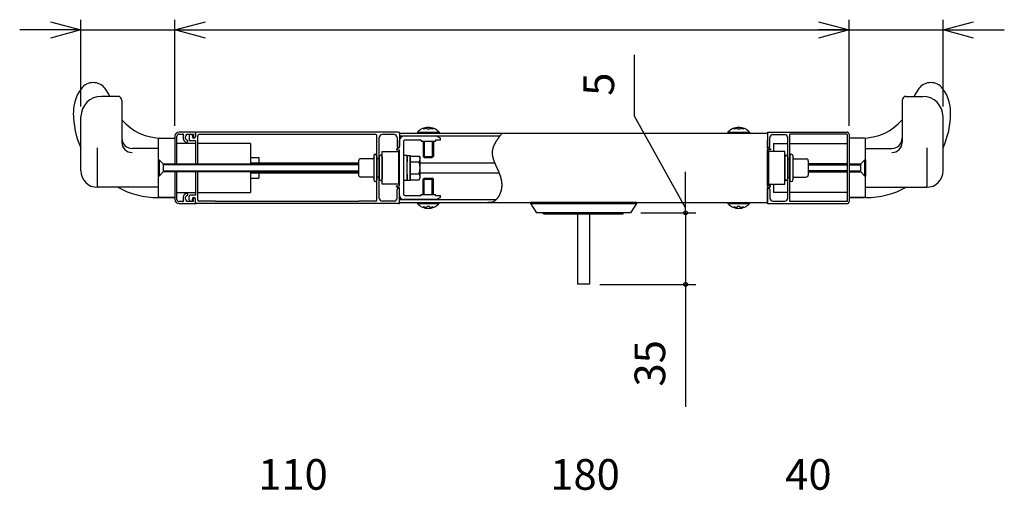
# Model space of a CAD drawing. Extents: x -30 to 21693, y -786 to 14557.
# Drawn here: x 11265 to 13675, y 11607 to 12758 of the extents above; entities that cross this region are included whole.
import ezdxf

# ---------------------------------------------------------------- set-up
doc = ezdxf.new("R2010")
doc.units = 0
doc.header["$LTSCALE"] = 70
doc.layers.add('_0-1_LAYER_2', color=7, linetype='CONTINUOUS')
doc.layers.add('_0-2_LAYER_1', color=7, linetype='CONTINUOUS')
doc.styles.get("Standard").update_dxf_attribs({"font": 'txt', "bigfont": 'bigfont.shx'})

msp = doc.modelspace()

# ---------------------------------------------------------------- linework, layer by layer
at = {"layer": '_0-1_LAYER_2', "color": 7, "linetype": 'Continuous'}
for p, q in [((11340, 12753.1), (11415, 12733)), ((11415, 12545.5), (11415, 12758)), ((11645, 12498), (11645, 12758)), ((11645, 12733), (11720, 12753.1)), ((13220, 12753.1), (13295, 12733)), ((13295, 12498), (13295, 12758)), ((13525, 12545.5), (13525, 12758)), ((13525, 12733), (13600, 12753.1)), ((11340, 12733), (11265, 12733)), ((11415, 12733), (11340, 12712.9)), ((11415, 12733), (11340, 12733)), ((11415, 12733), (11645, 12733)), ((11720, 12712.9), (11645, 12733)), ((11645, 12733), (13295, 12733)), ((11645, 12733), (11720, 12733)), ((13295, 12733), (13220, 12712.9)), ((13295, 12733), (13220, 12733)), ((13295, 12733), (13525, 12733)), ((13600, 12712.9), (13525, 12733)), ((13525, 12733), (13600, 12733)), ((13600, 12733), (13675, 12733)), ((12770, 12521.7), (12770, 12671.7)), ((12895, 12298), (12770, 12521.7)), ((12895, 12310.5), (12895, 12385.5)), ((12895, 12285.5), (12895, 12310.5)), ((12785, 12285.5), (12920, 12285.5)), ((12895, 12285.5), (12895, 12110.5)), ((12685, 12110.5), (12920, 12110.5)), ((12895, 12110.5), (12895, 11810.5))]:
    msp.add_line(p, q, dxfattribs=at)
for centre in [(12895, 12285.5), (12895, 12110.5)]:
    msp.add_circle(centre, 4.69, dxfattribs=at)
at = {"layer": '_0-2_LAYER_1', "color": 7, "linetype": 'Continuous'}
for p, q in [((11505, 12570.5), (11465, 12570.5)), ((11515, 12560.5), (11515, 12458.1)), ((13425, 12560.5), (13425, 12458.1)), ((13435, 12570.5), (13475, 12570.5)), ((11415, 12388), (11415, 12520.5)), ((13525, 12388), (13525, 12520.5)), ((12253.7, 12490.3), (12253.7, 12492.7)), ((12262, 12491.9), (12262, 12490.3)), ((12268, 12490.3), (12262, 12490.3)), ((12268, 12491.9), (12268, 12490.3)), ((12276.2, 12492.7), (12276.2, 12490.3)), ((13013.7, 12490.3), (13013.7, 12492.7)), ((13022, 12491.9), (13022, 12490.3)), ((13028, 12490.3), (13022, 12490.3)), ((13028, 12491.9), (13028, 12490.3)), ((13036.2, 12492.7), (13036.2, 12490.3)), ((11605, 12325.5), (11605, 12465.5)), ((11607.5, 12468), (11645, 12468)), ((11613.6, 12468), (11645, 12468)), ((11613.6, 12468), (11645, 12468)), ((11645, 12473), (11645, 12405.5)), ((11645, 12468), (11645, 12405.5)), ((11650, 12405.5), (11650, 12473)), ((11695, 12483), (11655, 12483)), ((11655, 12478), (11663.7, 12478)), ((11673.4, 12474.7), (11673.4, 12478)), ((11673.4, 12478), (11689.5, 12478)), ((11680, 12474), (11680, 12464.5)), ((11695, 12462), (11682.5, 12462)), ((11688, 12474), (11688, 12471.5)), ((11689.5, 12478), (11689.5, 12472)), ((11695, 12472), (11695, 12483)), ((11695, 12480.5), (11695, 12471.5)), ((11695, 12462), (11695, 12405.5)), ((12192.5, 12483), (11697.5, 12483)), ((11701, 12405.5), (11701, 12474.5)), ((11744.5, 12477), (11703.5, 12477)), ((11745, 12477.5), (11744.5, 12477)), ((12095, 12477.5), (11745, 12477.5)), ((12095.5, 12477), (12095, 12477.5)), ((12136.5, 12477), (12095.5, 12477)), ((12139, 12316.5), (12139, 12474.5)), ((12145, 12321.5), (12145, 12469.5)), ((12181.5, 12477), (12152.5, 12477)), ((12189, 12469.5), (12189, 12448.5)), ((12195, 12480.5), (13095, 12480.5)), ((12195, 12480.5), (12195, 12448.5)), ((12439.9, 12473), (12195, 12473)), ((12195, 12444.3), (12195, 12463)), ((12285, 12473), (12205, 12473)), ((12205, 12329.5), (12205, 12461.5)), ((12247.5, 12463), (12206.5, 12463)), ((12238.5, 12483), (12291.5, 12483)), ((12238.5, 12483), (12238.5, 12480.5)), ((12238.5, 12480.5), (12291.5, 12480.5)), ((12247.5, 12463), (12247.5, 12460.5)), ((12247.5, 12460.5), (12282.5, 12460.5)), ((12252.5, 12460.5), (12252.5, 12423)), ((12255, 12460.5), (12255, 12420.5)), ((12275, 12460.5), (12275, 12420.5)), ((12277.5, 12460.5), (12277.5, 12423)), ((12295, 12463), (12282.5, 12463)), ((12282.5, 12463), (12282.5, 12460.5)), ((12295, 12468), (12285, 12473)), ((12291.5, 12483), (12291.5, 12480.5)), ((12295, 12463), (12295, 12468)), ((12430.8, 12459.9), (12430.4, 12459.1)), ((12431.3, 12460.6), (12430.8, 12459.9)), ((12431.8, 12461.4), (12431.3, 12460.6)), ((12432.3, 12462.2), (12431.8, 12461.4)), ((12432.8, 12462.9), (12432.3, 12462.2)), ((12433.3, 12463.7), (12432.8, 12462.9)), ((12433.8, 12464.5), (12433.3, 12463.7)), ((12434.3, 12465.2), (12433.8, 12464.5)), ((12434.8, 12466), (12434.3, 12465.2)), ((12435.4, 12466.8), (12434.8, 12466)), ((12435.9, 12467.5), (12435.4, 12466.8)), ((12436.4, 12468.3), (12435.9, 12467.5)), ((12437, 12469.1), (12436.4, 12468.3)), ((12437.5, 12469.8), (12437, 12469.1)), ((12438.1, 12470.6), (12437.5, 12469.8)), ((12438.6, 12471.3), (12438.1, 12470.6)), ((12439.2, 12472.1), (12438.6, 12471.3)), ((12439.8, 12472.9), (12439.2, 12472.1)), ((12440.3, 12473.6), (12439.8, 12472.9)), ((12440.9, 12474.4), (12440.3, 12473.6)), ((12441.5, 12475.2), (12440.9, 12474.4)), ((12442, 12475.9), (12441.5, 12475.2)), ((12442.6, 12476.7), (12442, 12475.9)), ((12443.2, 12477.4), (12442.6, 12476.7)), ((12443.8, 12478.2), (12443.2, 12477.4)), ((12444.3, 12479), (12443.8, 12478.2)), ((12444.9, 12479.7), (12444.3, 12479)), ((12445.5, 12480.5), (12444.9, 12479.7)), ((12998.5, 12483), (13051.5, 12483)), ((12998.5, 12483), (12998.5, 12480.5)), ((12998.5, 12480.5), (13051.5, 12480.5)), ((13051.5, 12483), (13051.5, 12480.5)), ((13095, 12483), (13290, 12483)), ((13095, 12483), (13095, 12448.5)), ((13095, 12480.5), (13095, 12310.5)), ((13095, 12444.3), (13095, 12463)), ((13101, 12448.5), (13101, 12469.5)), ((13108.5, 12477), (13137.5, 12477)), ((13145, 12321.5), (13145, 12469.5)), ((13290, 12478), (13150, 12478)), ((13150, 12313), (13150, 12478)), ((13290, 12478), (13290, 12313)), ((13295, 12478), (13295, 12313)), ((13326.4, 12468), (13295, 12468)), ((13295, 12468), (13295, 12405.5)), ((13326.4, 12468), (13295, 12468)), ((13332.5, 12468), (13295, 12468)), ((13335, 12325.5), (13335, 12465.5)), ((11455, 12444.3), (11455, 12350.5)), ((11605, 12443), (11540, 12443)), ((11695, 12455.5), (11650, 12455.5)), ((11830, 12455.5), (11701, 12455.5)), ((11830, 12455.5), (11830, 12405.5)), ((12187.5, 12441.8), (12192.5, 12444.3)), ((12187.5, 12441.8), (12187.5, 12439.3)), ((12187.5, 12439.3), (12195, 12439.3)), ((12195, 12444.3), (12192.5, 12444.3)), ((12195, 12351.8), (12195, 12439.3)), ((12421.7, 12436.8), (12421.6, 12436)), ((12421.6, 12436), (12421.6, 12435.3)), ((12421.8, 12437.6), (12421.7, 12436.8)), ((12421.9, 12438.4), (12421.8, 12437.6)), ((12422.1, 12439.1), (12421.9, 12438.4)), ((12422.2, 12439.9), (12422.1, 12439.1)), ((12422.4, 12440.7), (12422.2, 12439.9)), ((12422.6, 12441.5), (12422.4, 12440.7)), ((12422.8, 12442.2), (12422.6, 12441.5)), ((12423, 12443), (12422.8, 12442.2)), ((12423.2, 12443.8), (12423, 12443)), ((12423.5, 12444.5), (12423.2, 12443.8)), ((12423.7, 12445.3), (12423.5, 12444.5)), ((12424, 12446.1), (12423.7, 12445.3)), ((12424.3, 12446.8), (12424, 12446.1)), ((12424.6, 12447.6), (12424.3, 12446.8)), ((12424.9, 12448.4), (12424.6, 12447.6)), ((12425.2, 12449.1), (12424.9, 12448.4)), ((12425.5, 12449.9), (12425.2, 12449.1)), ((12425.9, 12450.7), (12425.5, 12449.9)), ((12426.2, 12451.5), (12425.9, 12450.7)), ((12426.6, 12452.2), (12426.2, 12451.5)), ((12427, 12453), (12426.6, 12452.2)), ((12427.4, 12453.8), (12427, 12453)), ((12427.8, 12454.5), (12427.4, 12453.8)), ((12428.2, 12455.3), (12427.8, 12454.5)), ((12428.6, 12456.1), (12428.2, 12455.3)), ((12429, 12456.8), (12428.6, 12456.1)), ((12429.5, 12457.6), (12429, 12456.8)), ((12429.9, 12458.3), (12429.5, 12457.6)), ((12430.4, 12459.1), (12429.9, 12458.3)), ((13095, 12444.3), (13097.5, 12444.3)), ((13095, 12351.8), (13095, 12439.3)), ((13102.5, 12439.3), (13095, 12439.3)), ((13102.5, 12441.8), (13097.5, 12444.3)), ((13102.5, 12441.8), (13102.5, 12439.3)), ((13110, 12455.5), (13110, 12435.5)), ((13110, 12455.5), (13145, 12455.5)), ((13150, 12455.5), (13290, 12455.5)), ((13335, 12443), (13400, 12443)), ((13485, 12444.3), (13485, 12350.5)), ((11605, 12415.5), (11606.5, 12415.5)), ((11605, 12375.5), (11605, 12415.5)), ((11606.5, 12415.5), (11606.5, 12375.5)), ((11616.5, 12405.5), (11606.5, 12415.5)), ((11830, 12420.5), (11850, 12420.5)), ((11850, 12420.5), (11850, 12408)), ((12094.5, 12413), (12094.5, 12378)), ((12129, 12418), (12099.5, 12418)), ((12131.5, 12425), (12131.5, 12420.5)), ((12131.5, 12420.5), (12131.5, 12366)), ((12139, 12425), (12139, 12366)), ((12145, 12418), (12139, 12418)), ((12145, 12422.5), (12145, 12368.5)), ((12152.5, 12435.5), (12192.5, 12435.5)), ((12152.5, 12355.5), (12152.5, 12435.5)), ((12152.5, 12422.5), (12152.5, 12368.5)), ((12192.5, 12435.5), (12192.5, 12355.5)), ((12205, 12426.8), (12213, 12426.8)), ((12205, 12395.5), (12205, 12426.8)), ((12213, 12426.8), (12213, 12410.5)), ((12213, 12426), (12220.5, 12426)), ((12213, 12395.5), (12213, 12426)), ((12220.5, 12426), (12220.5, 12365)), ((12220.5, 12366.6), (12220.5, 12424.4)), ((12220.5, 12424.4), (12243, 12424.4)), ((12243, 12424.4), (12245.5, 12420)), ((12245.5, 12371), (12245.5, 12420)), ((12252.5, 12423), (12255, 12420.5)), ((12252.5, 12423), (12277.5, 12423)), ((12255, 12420.5), (12275, 12420.5)), ((12277.5, 12423), (12275, 12420.5)), ((12421.6, 12435.3), (12421.5, 12434.5)), ((12421.5, 12434.5), (12421.5, 12433.7)), ((12421.5, 12433.7), (12421.5, 12432.9)), ((12421.5, 12432.9), (12421.5, 12432.2)), ((12421.5, 12432.2), (12421.5, 12431.4)), ((12421.5, 12431.4), (12421.5, 12430.6)), ((12421.5, 12430.6), (12421.6, 12429.8)), ((12421.6, 12429.8), (12421.6, 12429.1)), ((12421.6, 12429.1), (12421.7, 12428.3)), ((12421.7, 12428.3), (12421.8, 12427.5)), ((12421.8, 12427.5), (12421.9, 12426.7)), ((12421.9, 12426.7), (12422, 12426)), ((12422, 12426), (12422.1, 12425.2)), ((12422.1, 12425.2), (12422.3, 12424.4)), ((12422.3, 12424.4), (12422.4, 12423.6)), ((12422.4, 12423.6), (12422.6, 12422.8)), ((12422.6, 12422.8), (12422.8, 12422)), ((12422.8, 12422), (12423, 12421.3)), ((12423, 12421.3), (12423.2, 12420.5)), ((12423.2, 12420.5), (12423.4, 12419.7)), ((12423.4, 12419.7), (12423.6, 12418.9)), ((12423.6, 12418.9), (12423.8, 12418.1)), ((12423.8, 12418.1), (12424.1, 12417.3)), ((12424.1, 12417.3), (12424.3, 12416.5)), ((12424.3, 12416.5), (12424.6, 12415.7)), ((12424.6, 12415.7), (12424.9, 12414.9)), ((12424.9, 12414.9), (12425.1, 12414.2)), ((12425.1, 12414.2), (12425.4, 12413.4)), ((12425.4, 12413.4), (12425.7, 12412.6)), ((12425.7, 12412.6), (12426, 12411.8)), ((12426, 12411.8), (12426.3, 12411)), ((13137.5, 12435.5), (13097.5, 12435.5)), ((13097.5, 12435.5), (13097.5, 12355.5)), ((13137.5, 12355.5), (13137.5, 12435.5)), ((13137.5, 12422.5), (13137.5, 12368.5)), ((13145, 12422.5), (13145, 12368.5)), ((13145, 12418), (13150, 12418)), ((13150, 12425), (13150, 12366)), ((13157.5, 12425), (13157.5, 12420.5)), ((13157.5, 12420.5), (13157.5, 12366)), ((13160, 12418), (13190, 12418)), ((13195, 12413), (13195, 12378)), ((13333.5, 12415.5), (13323.5, 12405.5)), ((13333.5, 12415.5), (13335, 12415.5)), ((13333.5, 12375.5), (13333.5, 12415.5)), ((13335, 12415.5), (13335, 12375.5)), ((11616.5, 12405.5), (12094.5, 12405.5)), ((11616.5, 12405.5), (11616.5, 12385.5)), ((12094.5, 12403), (11616.5, 12403)), ((11616.5, 12388), (12094.5, 12388)), ((11830, 12408), (12094.5, 12408)), ((12205, 12364.3), (12205, 12395.5)), ((12213, 12365), (12213, 12395.5)), ((12220.5, 12409.9), (12242.8, 12409.9)), ((12245.5, 12408), (12427.5, 12408)), ((12426.3, 12411), (12426.6, 12410.2)), ((12426.6, 12410.2), (12426.9, 12409.4)), ((12426.9, 12409.4), (12427.3, 12408.6)), ((12427.3, 12408.6), (12427.6, 12407.8)), ((12427.6, 12407.8), (12427.9, 12407)), ((12427.9, 12407), (12428.3, 12406.2)), ((12428.3, 12406.2), (12428.6, 12405.3)), ((12428.6, 12405.3), (12429, 12404.5)), ((12429, 12404.5), (12429.3, 12403.7)), ((12429.3, 12403.7), (12429.7, 12402.9)), ((12429.7, 12402.9), (12430, 12402.1)), ((12430, 12402.1), (12430.4, 12401.3)), ((12430.4, 12401.3), (12430.8, 12400.5)), ((12430.8, 12400.5), (12431.1, 12399.7)), ((12431.1, 12399.7), (12431.5, 12398.8)), ((12431.5, 12398.8), (12431.9, 12398)), ((12431.9, 12398), (12432.3, 12397.2)), ((12432.3, 12397.2), (12432.6, 12396.4)), ((12432.6, 12396.4), (12433, 12395.5)), ((12433, 12395.5), (12433.4, 12394.7)), ((12433.4, 12394.7), (12433.8, 12393.9)), ((12433.8, 12393.9), (12434.1, 12393.1)), ((12434.1, 12393.1), (12434.5, 12392.2)), ((12434.5, 12392.2), (12434.9, 12391.4)), ((12434.9, 12391.4), (12435.2, 12390.6)), ((12435.2, 12390.6), (12435.6, 12389.7)), ((12435.6, 12389.7), (12436, 12388.9)), ((12436, 12388.9), (12436.3, 12388)), ((12436.3, 12388), (12436.7, 12387.2)), ((13290, 12405.5), (13195, 12405.5)), ((13195, 12403), (13290, 12403)), ((13290, 12388), (13195, 12388)), ((13295, 12405.5), (13323.5, 12405.5)), ((13295, 12403), (13323.5, 12403)), ((13295, 12388), (13323.5, 12388)), ((13323.5, 12385.5), (13323.5, 12405.5)), ((11606.5, 12375.5), (11605, 12375.5)), ((11606.5, 12375.5), (11616.5, 12385.5)), ((12094.5, 12385.5), (11616.5, 12385.5)), ((11645, 12385.5), (11645, 12323)), ((11645, 12385.5), (11645, 12318)), ((11650, 12318), (11650, 12385.5)), ((11695, 12385.5), (11695, 12329)), ((11701, 12316.5), (11701, 12385.5)), ((11830, 12385.5), (11830, 12383)), ((11830, 12383), (11830, 12335.5)), ((11830, 12383), (12094.5, 12383)), ((11830, 12370.5), (11850, 12370.5)), ((11850, 12383), (11850, 12370.5)), ((12129, 12373), (12099.5, 12373)), ((12145, 12373), (12139, 12373)), ((12213, 12364.3), (12205, 12364.3)), ((12213, 12380.5), (12213, 12364.3)), ((12220.5, 12365), (12213, 12365)), ((12220.5, 12381.1), (12242.8, 12381.1)), ((12220.5, 12366.6), (12243, 12366.6)), ((12243, 12366.6), (12245.5, 12371)), ((12245.5, 12383), (12438.4, 12383)), ((12252.5, 12368), (12255, 12370.5)), ((12252.5, 12330.5), (12252.5, 12368)), ((12252.5, 12368), (12277.5, 12368)), ((12255, 12370.5), (12275, 12370.5)), ((12255, 12330.5), (12255, 12370.5)), ((12277.5, 12368), (12275, 12370.5)), ((12275, 12330.5), (12275, 12370.5)), ((12277.5, 12330.5), (12277.5, 12368)), ((12436.7, 12387.2), (12437.1, 12386.3)), ((12437.1, 12386.3), (12437.4, 12385.5)), ((12437.4, 12385.5), (12437.8, 12384.7)), ((12437.8, 12384.7), (12438.1, 12383.8)), ((12438.1, 12383.8), (12438.5, 12382.9)), ((12438.5, 12382.9), (12438.8, 12382.1)), ((12438.8, 12382.1), (12439.1, 12381.2)), ((12439.1, 12381.2), (12439.4, 12380.4)), ((12439.4, 12380.4), (12439.8, 12379.5)), ((12439.8, 12379.5), (12440.1, 12378.6)), ((12440.1, 12378.6), (12440.4, 12377.8)), ((12440.4, 12377.8), (12440.7, 12376.9)), ((12440.7, 12376.9), (12441, 12376)), ((12441, 12376), (12441.3, 12375.2)), ((12441.3, 12375.2), (12441.5, 12374.3)), ((12441.5, 12374.3), (12441.8, 12373.4)), ((12441.8, 12373.4), (12442.1, 12372.5)), ((12442.1, 12372.5), (12442.3, 12371.6)), ((12442.3, 12371.6), (12442.6, 12370.8)), ((12442.6, 12370.8), (12442.8, 12369.9)), ((12442.8, 12369.9), (12443, 12369)), ((12443, 12369), (12443.2, 12368.1)), ((12443.2, 12368.1), (12443.4, 12367.2)), ((12443.4, 12367.2), (12443.6, 12366.3)), ((12443.6, 12366.3), (12443.8, 12365.4)), ((12443.8, 12365.4), (12444, 12364.5)), ((12444, 12364.5), (12444.1, 12363.6)), ((12444.1, 12363.6), (12444.3, 12362.7)), ((13145, 12373), (13150, 12373)), ((13160, 12373), (13190, 12373)), ((13195, 12385.5), (13290, 12385.5)), ((13295, 12385.5), (13323.5, 12385.5)), ((13295, 12385.5), (13295, 12323)), ((13323.5, 12385.5), (13333.5, 12375.5)), ((13335, 12375.5), (13333.5, 12375.5)), ((11605, 12348), (11455, 12348)), ((12192.5, 12355.5), (12152.5, 12355.5)), ((12187.5, 12349.3), (12187.5, 12351.8)), ((12187.5, 12351.8), (12195, 12351.8)), ((12187.5, 12349.3), (12192.5, 12346.8)), ((12189, 12321.5), (12189, 12342.5)), ((12195, 12346.8), (12192.5, 12346.8)), ((12195, 12328), (12195, 12346.8)), ((12195, 12310.5), (12195, 12342.5)), ((12443.2, 12340), (12442.9, 12339)), ((12443.4, 12341), (12443.2, 12340)), ((12443.6, 12341.9), (12443.4, 12341)), ((12443.8, 12342.9), (12443.6, 12341.9)), ((12444, 12343.9), (12443.8, 12342.9)), ((12444.2, 12344.8), (12444, 12343.9)), ((12444.3, 12345.8), (12444.2, 12344.8)), ((12444.3, 12362.7), (12444.4, 12361.8)), ((12444.5, 12346.8), (12444.3, 12345.8)), ((12444.4, 12361.8), (12444.5, 12360.8)), ((12444.5, 12360.8), (12444.6, 12359.9)), ((12444.6, 12347.7), (12444.5, 12346.8)), ((12444.6, 12359.9), (12444.7, 12359)), ((12444.7, 12348.7), (12444.6, 12347.7)), ((12444.7, 12359), (12444.8, 12358.1)), ((12444.8, 12349.6), (12444.7, 12348.7)), ((12444.8, 12358.1), (12444.8, 12357.1)), ((12444.8, 12357.1), (12444.9, 12356.2)), ((12444.9, 12351.5), (12444.8, 12350.6)), ((12444.8, 12350.6), (12444.8, 12349.6)), ((12444.9, 12356.2), (12444.9, 12355.3)), ((12444.9, 12355.3), (12444.9, 12354.4)), ((12444.9, 12354.4), (12444.9, 12353.4)), ((12444.9, 12353.4), (12444.9, 12352.5)), ((12444.9, 12352.5), (12444.9, 12351.5)), ((13102.5, 12351.8), (13095, 12351.8)), ((13095, 12328), (13095, 12346.8)), ((13095, 12346.8), (13097.5, 12346.8)), ((13095, 12308), (13095, 12342.5)), ((13097.5, 12355.5), (13137.5, 12355.5)), ((13102.5, 12349.3), (13097.5, 12346.8)), ((13101, 12342.5), (13101, 12321.5)), ((13102.5, 12349.3), (13102.5, 12351.8)), ((13110, 12355.5), (13110, 12335.5)), ((13335, 12348), (13485, 12348)), ((11603.7, 12323), (11607.5, 12323)), ((11607.5, 12323), (11645, 12323)), ((11645, 12323), (11607.5, 12323)), ((11650, 12335.5), (11695, 12335.5)), ((11673.4, 12313), (11673.4, 12316.3)), ((11680, 12317), (11680, 12326.5)), ((11695, 12329), (11682.5, 12329)), ((11688, 12317), (11688, 12319.5)), ((11689.5, 12319), (11689.5, 12313)), ((11695, 12310.5), (11695, 12319.5)), ((11695, 12308), (11695, 12319)), ((11701, 12335.5), (11830, 12335.5)), ((12195, 12318), (12431.4, 12318)), ((12285, 12318), (12205, 12318)), ((12206.5, 12328), (12247.5, 12328)), ((12247.5, 12330.5), (12282.5, 12330.5)), ((12247.5, 12328), (12247.5, 12330.5)), ((12282.5, 12328), (12282.5, 12330.5)), ((12282.5, 12328), (12295, 12328)), ((12295, 12323), (12285, 12318)), ((12295, 12323), (12295, 12328)), ((12428, 12315.1), (12427.3, 12314.5)), ((12428.7, 12315.6), (12428, 12315.1)), ((12429.4, 12316.2), (12428.7, 12315.6)), ((12430.1, 12316.8), (12429.4, 12316.2)), ((12430.7, 12317.4), (12430.1, 12316.8)), ((12431.4, 12318), (12430.7, 12317.4)), ((12432, 12318.7), (12431.4, 12318)), ((12432.6, 12319.3), (12432, 12318.7)), ((12433.2, 12320), (12432.6, 12319.3)), ((12433.8, 12320.8), (12433.2, 12320)), ((12434.4, 12321.5), (12433.8, 12320.8)), ((12435, 12322.2), (12434.4, 12321.5)), ((12435.5, 12323), (12435, 12322.2)), ((12436, 12323.8), (12435.5, 12323)), ((12436.6, 12324.6), (12436, 12323.8)), ((12437.1, 12325.4), (12436.6, 12324.6)), ((12437.6, 12326.3), (12437.1, 12325.4)), ((12438.1, 12327.1), (12437.6, 12326.3)), ((12438.5, 12328), (12438.1, 12327.1)), ((12439, 12328.9), (12438.5, 12328)), ((12439.4, 12329.7), (12439, 12328.9)), ((12439.8, 12330.6), (12439.4, 12329.7)), ((12440.2, 12331.5), (12439.8, 12330.6)), ((12440.6, 12332.5), (12440.2, 12331.5)), ((12441, 12333.4), (12440.6, 12332.5)), ((12441.3, 12334.3), (12441, 12333.4)), ((12441.7, 12335.2), (12441.3, 12334.3)), ((12442, 12336.2), (12441.7, 12335.2)), ((12442.3, 12337.1), (12442, 12336.2)), ((12442.6, 12338.1), (12442.3, 12337.1)), ((12442.9, 12339), (12442.6, 12338.1)), ((13145, 12335.5), (13110, 12335.5)), ((13290, 12335.5), (13150, 12335.5)), ((13332.5, 12323), (13295, 12323)), ((13295, 12323), (13332.5, 12323)), ((13336.2, 12323), (13332.5, 12323)), ((11663.7, 12313), (11655, 12313)), ((11655, 12308), (11695, 12308)), ((11689.5, 12313), (11673.4, 12313)), ((12192.5, 12308), (11697.5, 12308)), ((11744.5, 12314), (11703.5, 12314)), ((11745, 12313.5), (11744.5, 12314)), ((12095, 12313.5), (11745, 12313.5)), ((12095.5, 12314), (12095, 12313.5)), ((12136.5, 12314), (12095.5, 12314)), ((12181.5, 12314), (12152.5, 12314)), ((12195, 12310.5), (13095, 12310.5)), ((12238.5, 12310.5), (12291.5, 12310.5)), ((12238.5, 12308), (12238.5, 12310.5)), ((12238.5, 12308), (12291.5, 12308)), ((12253.7, 12300.7), (12253.7, 12298.3)), ((12262, 12299.1), (12262, 12300.7)), ((12268, 12300.7), (12262, 12300.7)), ((12268, 12299.1), (12268, 12300.7)), ((12276.2, 12298.3), (12276.2, 12300.7)), ((12291.5, 12308), (12291.5, 12310.5)), ((12412, 12310.5), (12411.1, 12310.5)), ((12412.9, 12310.4), (12412, 12310.5)), ((12413.8, 12310.4), (12412.9, 12310.4)), ((12414.6, 12310.4), (12413.8, 12310.4)), ((12415.5, 12310.4), (12414.6, 12310.4)), ((12416.4, 12310.5), (12415.5, 12310.4)), ((12417.2, 12310.5), (12416.4, 12310.5)), ((12418.1, 12310.6), (12417.2, 12310.5)), ((12418.9, 12310.8), (12418.1, 12310.6)), ((12419.7, 12311), (12418.9, 12310.8)), ((12420.5, 12311.2), (12419.7, 12311)), ((12421.3, 12311.4), (12420.5, 12311.2)), ((12422.1, 12311.7), (12421.3, 12311.4)), ((12422.9, 12312), (12422.1, 12311.7)), ((12423.7, 12312.4), (12422.9, 12312)), ((12424.4, 12312.8), (12423.7, 12312.4)), ((12425.2, 12313.2), (12424.4, 12312.8)), ((12425.9, 12313.6), (12425.2, 12313.2)), ((12426.6, 12314.1), (12425.9, 12313.6)), ((12427.3, 12314.5), (12426.6, 12314.1)), ((12515, 12310.5), (12515, 12308)), ((12775, 12310.5), (12515, 12310.5)), ((12515, 12308), (12530, 12285.5)), ((12515, 12308), (12775, 12308)), ((12775, 12308), (12760, 12285.5)), ((12775, 12308), (12775, 12310.5)), ((12998.5, 12310.5), (13051.5, 12310.5)), ((12998.5, 12308), (12998.5, 12310.5)), ((12998.5, 12308), (13051.5, 12308)), ((13013.7, 12300.7), (13013.7, 12298.3)), ((13022, 12299.1), (13022, 12300.7)), ((13028, 12300.7), (13022, 12300.7)), ((13028, 12299.1), (13028, 12300.7)), ((13036.2, 12298.3), (13036.2, 12300.7)), ((13051.5, 12308), (13051.5, 12310.5)), ((13095, 12308), (13290, 12308)), ((13108.5, 12314), (13137.5, 12314)), ((13290, 12313), (13150, 12313)), ((12760, 12285.5), (12530, 12285.5)), ((12547.5, 12283), (12547.5, 12285.5)), ((12547.5, 12283), (12742.5, 12283)), ((12630, 12283), (12630, 12111)), ((12660, 12283), (12660, 12111)), ((12742.5, 12283), (12742.5, 12285.5)), ((12660, 12111), (12630, 12111))]:
    msp.add_line(p, q, dxfattribs=at)
for centre, radius, start, end in [((11495, 12530.5), 98.7, 143.1301, 180), ((11445, 12568), 36.2, 36.8699, 143.1301), ((11395, 12530.5), 98.7, 23.8951, 36.8699), ((13545, 12530.5), 98.7, 143.1301, 156.1049), ((13495, 12568), 36.2, 36.8699, 143.1301), ((13445, 12530.5), 98.7, 0, 36.8699), ((11465, 12520.5), 50, 90, 180), ((11505, 12560.5), 10, 0, 90), ((13435, 12560.5), 10, 90, 180), ((13475, 12520.5), 50, 0, 90), ((11603.7, 12530.5), 207.5, 180, 204.5445), ((11613.6, 12598), 130, 220.6954, 270), ((13326.4, 12598), 130, 270, 319.3046), ((13336.2, 12530.5), 207.5, 335.4555, 0), ((12265, 12458.2), 36.3, 43.082, 136.918), ((12265, 12454.5), 37.5, 94.5886, 107.4576), ((12265, 12454.5), 37.5, 72.5424, 85.4114), ((13025, 12458.2), 36.3, 43.082, 136.918), ((13025, 12454.5), 37.5, 94.5886, 107.4576), ((13025, 12454.5), 37.5, 72.5424, 85.4114), ((11540, 12468), 25, 180, 270), ((11607.5, 12465.5), 2.5, 90, 180), ((11655, 12473), 10, 90, 180), ((11655, 12473), 5, 90, 180), ((11663.7, 12475.5), 2.5, 333.9856, 90), ((11676.5, 12469.3), 11.7, 153.9856, 252.2084), ((11676.5, 12469.3), 6.25, 120, 252.2084), ((11673.7, 12460.7), 2.75, 252.2084, 72.2084), ((11684, 12474), 4, 0, 180), ((11682.5, 12464.5), 2.5, 180, 270), ((11691.5, 12471.5), 3.5, 180, 0), ((11692.2, 12472), 2.75, 180, 0), ((11697.5, 12480.5), 2.5, 90, 180), ((11703.5, 12474.5), 2.5, 90, 180), ((12136.5, 12474.5), 2.5, 0, 90), ((12152.5, 12469.5), 7.5, 90, 180), ((12181.5, 12469.5), 7.5, 0, 90), ((12192.5, 12480.5), 2.5, 0, 90), ((12205, 12463), 10, 90, 180), ((12206.5, 12461.5), 1.5, 90, 180), ((13108.5, 12469.5), 7.5, 90, 180), ((13137.5, 12469.5), 7.5, 0, 90), ((13290, 12478), 5, 0, 90), ((13332.5, 12465.5), 2.5, 0, 90), ((13400, 12468), 25, 270, 0), ((11540, 12458.1), 25, 180, 270), ((12192, 12448.5), 3, 180, 0), ((13098, 12448.5), 3, 180, 0), ((13400, 12458.1), 25, 270, 0), ((12099.5, 12413), 5, 90, 180), ((12129, 12420.5), 2.5, 270, 0), ((12135.2, 12425), 3.75, 90, 180), ((12135.2, 12425), 3.75, 0, 90), ((12148.7, 12422.5), 3.75, 90, 180), ((12148.7, 12422.5), 3.75, 0, 90), ((12232.2, 12417.2), 12.8, 325.616, 34.384), ((13141.2, 12422.5), 3.75, 90, 180), ((13141.2, 12422.5), 3.75, 0, 90), ((13153.7, 12425), 3.75, 90, 180), ((13153.7, 12425), 3.75, 0, 90), ((13160, 12420.5), 2.5, 180, 270), ((13190, 12413), 5, 0, 90), ((11455, 12388), 40, 180, 270), ((12197.2, 12395.5), 47.8, 342.4122, 17.5878), ((13485, 12388), 40, 270, 0), ((12099.5, 12378), 5, 180, 270), ((12129, 12370.5), 2.5, 0, 90), ((12135.2, 12366), 3.75, 180, 270), ((12135.2, 12366), 3.75, 270, 0), ((12148.7, 12368.5), 3.75, 180, 270), ((12148.7, 12368.5), 3.75, 270, 0), ((12232.2, 12373.8), 12.8, 325.616, 34.384), ((13141.2, 12368.5), 3.75, 180, 270), ((13141.2, 12368.5), 3.75, 270, 0), ((13153.7, 12366), 3.75, 180, 270), ((13153.7, 12366), 3.75, 270, 0), ((13160, 12370.5), 2.5, 90, 180), ((13190, 12378), 5, 270, 0), ((11457.5, 12350.5), 2.5, 180, 270), ((11603.7, 12530.5), 207.5, 241.5843, 270), ((12192, 12342.5), 3, 0, 180), ((13098, 12342.5), 3, 0, 180), ((13336.2, 12530.5), 207.5, 270, 298.4157), ((13482.5, 12350.5), 2.5, 270, 0), ((11607.5, 12325.5), 2.5, 180, 270), ((11655, 12318), 10, 180, 270), ((11655, 12318), 5, 180, 270), ((11663.7, 12315.5), 2.5, 270, 26.0144), ((11676.5, 12321.8), 11.7, 107.7916, 206.0144), ((11676.5, 12321.8), 6.25, 107.7916, 240), ((11673.7, 12330.3), 2.75, 287.7916, 107.7916), ((11682.5, 12326.5), 2.5, 90, 180), ((11684, 12317), 4, 180, 0), ((11691.5, 12319.5), 3.5, 0, 180), ((11692.2, 12319), 2.75, 0, 180), ((11703.5, 12316.5), 2.5, 180, 270), ((12136.5, 12316.5), 2.5, 270, 0), ((12152.5, 12321.5), 7.5, 180, 270), ((12181.5, 12321.5), 7.5, 270, 0), ((12205, 12328), 10, 180, 270), ((12206.5, 12329.5), 1.5, 180, 270), ((13108.5, 12321.5), 7.5, 180, 270), ((13137.5, 12321.5), 7.5, 270, 0), ((13332.5, 12325.5), 2.5, 270, 0), ((11697.5, 12310.5), 2.5, 180, 270), ((12192.5, 12310.5), 2.5, 270, 0), ((12265, 12332.8), 36.3, 223.082, 316.918), ((12265, 12336.5), 37.5, 252.5424, 265.4114), ((12265, 12336.5), 37.5, 274.5886, 287.4576), ((13025, 12332.8), 36.3, 223.082, 316.918), ((13025, 12336.5), 37.5, 252.5424, 265.4114), ((13025, 12336.5), 37.5, 274.5886, 287.4576), ((13290, 12313), 5, 270, 0)]:
    msp.add_arc(centre, radius, start, end, dxfattribs=at)

# ---------------------------------------------------------------- texts
at = {"layer": '_0-1_LAYER_2', "color": 7}
for s, p in [('5', (12720, 12571.7)), ('35', (12845, 11860.5))]:
    msp.add_text(s, height=75, rotation=90, dxfattribs=at).set_placement(p)
for s, p in [('110', (11848.7, 11608)), ('180', (12563.7, 11608)), ('40', (13138.7, 11608))]:
    msp.add_text(s, height=75, dxfattribs=at).set_placement(p)

doc.saveas('drawing.dxf')
